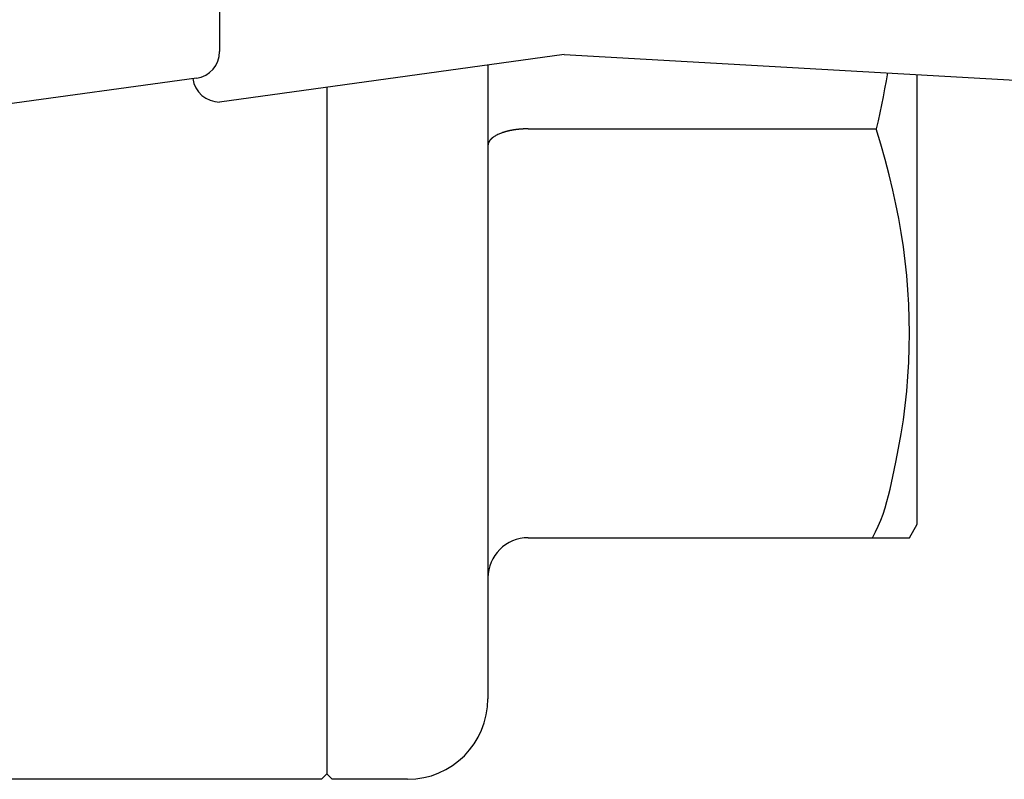
# Model space of a CAD drawing. Units: millimetres. Extents: x -142 to 124, y -61 to 168.
# Drawn here: x 17 to 53, y 98 to 126 of the extents above; entities that cross this region are included whole.
import ezdxf

# ---------------------------------------------------------------- set-up
doc = ezdxf.new("R2010")
doc.units = ezdxf.units.MM
doc.layers.add('1', color=7, linetype='Continuous')

msp = doc.modelspace()

# ---------------------------------------------------------------- linework, layer by layer
at = {"layer": '1', "color": 3, "linetype": 'Continuous'}
for p, q in [((24, 140.8896580793836), (24, 125.1103419206164)), ((36.8403894422529, 124.9961336907029), (24, 123.229107620668)), ((36.8403894422529, 124.9961336907029), (89.97171663873905, 122.0000062172165)), ((34, 124.6052544096589), (34, 121.6091270347404)), ((23.13632983976595, 124.1196784183164), (15, 123)), ((48.89621228389092, 124.3162940568167), (48.84070163089943, 124.0173762728441)), ((50, 107.5), (50, 124.2540503885742)), ((28, 123.7795663362643), (28, 98.20000000000005)), ((48.78357603456561, 123.7187620988332), (48.72485843283739, 123.4204573062155)), ((48.84070163089943, 124.0173762728441), (48.78357603456561, 123.7187620988332)), ((48.72485843283739, 123.4204573062155), (48.66457176366271, 123.1224676664219)), ((48.66457176366271, 123.1224676664219), (48.60273896498946, 122.8247989508839)), ((48.60273896498946, 122.8247989508839), (48.5393829747656, 122.5274569310326)), ((35.08445036976088, 122.2058369831038), (35.07614497980829, 122.2048657155583)), ((35.09275802126304, 122.2067870073783), (35.08445036976088, 122.2058369831038)), ((35.1010678093043, 122.207715938787), (35.09275802126304, 122.2067870073783)), ((35.10937960887417, 122.2086239277351), (35.1010678093043, 122.207715938787)), ((35.11769329496218, 122.2095111246279), (35.10937960887417, 122.2086239277351)), ((35.12600874255787, 122.2103776798705), (35.11769329496218, 122.2095111246279)), ((35.13432582665077, 122.2112237438681), (35.12600874255787, 122.2103776798705)), ((35.14264442223039, 122.212049467026), (35.13432582665077, 122.2112237438681)), ((35.15096440428627, 122.2128549997494), (35.14264442223039, 122.212049467026)), ((35.15928564780793, 122.2136404924434), (35.15096440428627, 122.2128549997494)), ((35.1676080277849, 122.2144060955133), (35.15928564780793, 122.2136404924434)), ((35.17593141920673, 122.2151519593642), (35.1676080277849, 122.2144060955133)), ((35.18425569706291, 122.2158782344015), (35.17593141920673, 122.2151519593642)), ((35.192580736343, 122.2165850710302), (35.18425569706291, 122.2158782344015)), ((35.2009064120365, 122.2172726196556), (35.192580736343, 122.2165850710302)), ((35.20923259913297, 122.217941030683), (35.2009064120365, 122.2172726196556)), ((35.2175591726219, 122.2185904545175), (35.20923259913297, 122.217941030683)), ((35.22588600749285, 122.2192210415642), (35.2175591726219, 122.2185904545175)), ((35.23421297873533, 122.2198329422285), (35.22588600749285, 122.2192210415642)), ((35.24253996133887, 122.2204263069156), (35.23421297873533, 122.2198329422285)), ((35.25086683029301, 122.2210012860305), (35.24253996133887, 122.2204263069156)), ((35.25919346058727, 122.2215580299787), (35.25086683029301, 122.2210012860305)), ((35.26751972721117, 122.2220966891652), (35.25919346058727, 122.2215580299787)), ((35.27584550515425, 122.2226174139952), (35.26751972721117, 122.2220966891652)), ((35.28417066940603, 122.223120354874), (35.27584550515425, 122.2226174139952)), ((35.29249509495605, 122.2236056622068), (35.28417066940603, 122.223120354874)), ((35.3008186567938, 122.2240734863987), (35.29249509495605, 122.2236056622068)), ((35.30914122990887, 122.2245239778551), (35.3008186567938, 122.2240734863987)), ((35.31746268929074, 122.2249572869811), (35.30914122990887, 122.2245239778551)), ((35.32578290992894, 122.2253735641818), (35.31746268929074, 122.2249572869811)), ((35.33410176681302, 122.2257729598626), (35.32578290992894, 122.2253735641818)), ((35.34241913493249, 122.2261556244286), (35.33410176681302, 122.2257729598626)), ((35.3507348892769, 122.226521708285), (35.34241913493249, 122.2261556244286)), ((35.35904890483575, 122.226871361837), (35.3507348892769, 122.226521708285)), ((35.36736105659858, 122.22720473549), (35.35904890483575, 122.226871361837)), ((35.37567121955492, 122.2275219796489), (35.36736105659858, 122.22720473549)), ((35.38397926869431, 122.2278232447191), (35.37567121955492, 122.2275219796489)), ((35.39228507900625, 122.2281086811057), (35.38397926869431, 122.2278232447191)), ((35.40058852548029, 122.228378439214), (35.39228507900625, 122.2281086811057)), ((35.40888948310594, 122.2286326694492), (35.40058852548029, 122.228378439214)), ((35.41718782687274, 122.2288715222165), (35.40888948310594, 122.2286326694492)), ((35.42548343177023, 122.229095147921), (35.41718782687274, 122.2288715222165)), ((35.4337761727879, 122.2293036969681), (35.42548343177023, 122.229095147921)), ((35.44206592491531, 122.2294973197628), (35.4337761727879, 122.2293036969681)), ((35.45035256314198, 122.2296761667105), (35.44206592491531, 122.2294973197628)), ((35.45863596245744, 122.2298403882163), (35.45035256314198, 122.2296761667105)), ((35.46691599785121, 122.2299901346854), (35.45863596245744, 122.2298403882163)), ((35.47519254431283, 122.230125556523), (35.46691599785121, 122.2299901346854)), ((35.48346547683181, 122.2302468041344), (35.47519254431283, 122.230125556523)), ((35.49173467039768, 122.2303540279247), (35.48346547683181, 122.2302468041344)), ((35.5, 122.2304473782992), (35.49173467039768, 122.2303540279247)), ((35.5, 122.2304473782992), (48.47452673093903, 122.2304473782992)), ((48.5393829747656, 122.5274569310326), (48.47452673093903, 122.2304473782992)), ((48.64582627559785, 121.6641154655757), (48.47452673093903, 122.2304473782992)), ((34.10627392188631, 121.8392452864399), (34.10408252336834, 121.8369596434117)), ((34.1084803747232, 121.8415193305528), (34.10627392188631, 121.8392452864399)), ((34.11070162692572, 121.8437818211953), (34.1084803747232, 121.8415193305528)), ((34.11293742354059, 121.8460328038124), (34.11070162692572, 121.8437818211953)), ((34.1151875096145, 121.848272323849), (34.11293742354059, 121.8460328038124)), ((34.11745163019418, 121.8505004267501), (34.1151875096145, 121.848272323849)), ((34.11972953032633, 121.8527171579604), (34.11745163019418, 121.8505004267501)), ((34.12202095505764, 121.8549225629251), (34.11972953032633, 121.8527171579604)), ((34.12432564943484, 121.857116687089), (34.12202095505764, 121.8549225629251)), ((34.12664335850463, 121.859299575897), (34.12432564943484, 121.857116687089)), ((34.12897382731371, 121.861471274794), (34.12664335850463, 121.859299575897)), ((34.1313168009088, 121.8636318292251), (34.12897382731371, 121.861471274794)), ((34.1336720243366, 121.8657812846352), (34.1313168009088, 121.8636318292251)), ((34.13603924264382, 121.867919686469), (34.1336720243366, 121.8657812846352)), ((34.13841820087718, 121.8700470801717), (34.13603924264382, 121.867919686469)), ((34.14080864408337, 121.8721635111882), (34.13841820087718, 121.8700470801717)), ((34.14321031730911, 121.8742690249632), (34.14080864408337, 121.8721635111882)), ((34.14562296560109, 121.8763636669419), (34.14321031730911, 121.8742690249632)), ((34.14804633400603, 121.878447482569), (34.14562296560109, 121.8763636669419)), ((34.15048016757065, 121.8805205172896), (34.14804633400603, 121.878447482569)), ((34.15292421134165, 121.8825828165487), (34.15048016757065, 121.8805205172896)), ((34.15537821036573, 121.884634425791), (34.15292421134165, 121.8825828165487)), ((34.15784190968959, 121.8866753904616), (34.15537821036573, 121.884634425791)), ((34.16031505435996, 121.8887057560053), (34.15784190968959, 121.8866753904616)), ((34.16279738942354, 121.8907255678671), (34.16031505435996, 121.8887057560053)), ((34.16528865992704, 121.892734871492), (34.16279738942354, 121.8907255678671)), ((34.16778861091716, 121.8947337123248), (34.16528865992704, 121.892734871492)), ((34.17029698744059, 121.8967221358105), (34.16778861091716, 121.8947337123248)), ((34.17281353454408, 121.8987001873941), (34.17029698744059, 121.8967221358105)), ((34.17533799727431, 121.9006679125204), (34.17281353454408, 121.8987001873941)), ((34.17787012067802, 121.9026253566344), (34.17533799727431, 121.9006679125204)), ((34.18040964980187, 121.904572565181), (34.17787012067802, 121.9026253566344)), ((34.18295632969259, 121.9065095836051), (34.18040964980187, 121.904572565181)), ((34.18550990539689, 121.9084364573517), (34.18295632969259, 121.9065095836051)), ((34.18807012196148, 121.9103532318658), (34.18550990539689, 121.9084364573517)), ((34.19063672443307, 121.9122599525922), (34.18807012196148, 121.9103532318658)), ((34.19320945785836, 121.9141566649758), (34.19063672443307, 121.9122599525922)), ((34.19578806728406, 121.9160434144616), (34.19320945785836, 121.9141566649758)), ((34.19837229775688, 121.9179202464946), (34.19578806728406, 121.9160434144616)), ((34.20096189432297, 121.9197872065197), (34.19837229775688, 121.9179202464946)), ((34.23281347719193, 121.9416927024454), (34.20096189432297, 121.9197872065197)), ((34.2653613321032, 121.9622349748147), (34.23281347719193, 121.9416927024454)), ((34.29854773673194, 121.9815004125631), (34.2653613321032, 121.9622349748147)), ((34.3323149687528, 121.9995754046263), (34.29854773673194, 121.9815004125631)), ((34.3666053058404, 122.0165463399398), (34.3323149687528, 121.9995754046263)), ((34.40136102566936, 122.0324996074393), (34.3666053058404, 122.0165463399398)), ((34.43652440591431, 122.0475215960604), (34.40136102566936, 122.0324996074393)), ((34.47203772424987, 122.0616986947387), (34.43652440591431, 122.0475215960604)), ((34.50784325835093, 122.0751172924097), (34.47203772424987, 122.0616986947387)), ((34.51567968881051, 122.0779493458642), (34.50784325835093, 122.0751172924097)), ((34.52352713155295, 122.0807496276831), (34.51567968881051, 122.0779493458642)), ((34.53138546156754, 122.0835182882718), (34.52352713155295, 122.0807496276831)), ((34.5392545538438, 122.0862554780354), (34.53138546156754, 122.0835182882718)), ((34.54713428337127, 122.0889613473791), (34.5392545538438, 122.0862554780354)), ((34.55502452513947, 122.0916360467083), (34.54713428337127, 122.0889613473791)), ((34.56292515413792, 122.0942797264279), (34.55502452513947, 122.0916360467083)), ((34.57083604535615, 122.0968925369433), (34.56292515413792, 122.0942797264279)), ((34.57875707378368, 122.0994746286597), (34.57083604535615, 122.0968925369433)), ((34.58668811441006, 122.1020261519822), (34.57875707378368, 122.0994746286597)), ((34.5946290422248, 122.1045472573161), (34.58668811441006, 122.1020261519822)), ((34.60257973221743, 122.1070380950666), (34.5946290422248, 122.1045472573161)), ((34.61054005937749, 122.1094988156389), (34.60257973221743, 122.1070380950666)), ((34.6185098986945, 122.1119295694382), (34.61054005937749, 122.1094988156389)), ((34.62648912515799, 122.1143305068697), (34.6185098986945, 122.1119295694382)), ((34.63447761375748, 122.1167017783386), (34.62648912515799, 122.1143305068697)), ((34.64247523948249, 122.1190435342502), (34.63447761375748, 122.1167017783386)), ((34.65048187732258, 122.1213559250095), (34.64247523948249, 122.1190435342502)), ((34.65849740226724, 122.1236391010219), (34.65048187732258, 122.1213559250095)), ((34.66652168930602, 122.1258932126925), (34.65849740226724, 122.1236391010219)), ((34.67455461342846, 122.1281184104266), (34.66652168930602, 122.1258932126925)), ((34.68259604962407, 122.1303148446294), (34.67455461342846, 122.1281184104266)), ((34.69064587288236, 122.132482665706), (34.68259604962407, 122.1303148446294)), ((34.69870395819289, 122.1346220240617), (34.69064587288236, 122.132482665706)), ((34.70677018054518, 122.1367330701016), (34.69870395819289, 122.1346220240617)), ((34.71484441492875, 122.138815954231), (34.70677018054518, 122.1367330701016)), ((34.72292653633312, 122.1408708268552), (34.71484441492875, 122.138815954231)), ((34.73101641974785, 122.1428978383792), (34.72292653633312, 122.1408708268552)), ((34.73911394016243, 122.1448971392083), (34.73101641974785, 122.1428978383792)), ((34.74721897256641, 122.1468688797478), (34.73911394016243, 122.1448971392083)), ((34.7553313919493, 122.1488132104027), (34.74721897256641, 122.1468688797478)), ((34.76345107330066, 122.1507302815784), (34.7553313919493, 122.1488132104027)), ((34.77157789160999, 122.1526202436801), (34.76345107330066, 122.1507302815784)), ((34.77971172186683, 122.1544832471128), (34.77157789160999, 122.1526202436801)), ((34.78785243906069, 122.156319442282), (34.77971172186683, 122.1544832471128)), ((34.79599991818112, 122.1581289795926), (34.78785243906069, 122.156319442282)), ((34.80415403421764, 122.15991200945), (34.79599991818112, 122.1581289795926)), ((34.81231466215978, 122.1616686822594), (34.80415403421764, 122.15991200945)), ((34.82048167699706, 122.163399148426), (34.81231466215978, 122.1616686822594)), ((34.82865495371901, 122.165103558355), (34.82048167699706, 122.163399148426)), ((34.83683436731516, 122.1667820624515), (34.82865495371901, 122.165103558355)), ((34.84501979277504, 122.1684348111208), (34.83683436731516, 122.1667820624515)), ((34.85321110508817, 122.1700619547682), (34.84501979277504, 122.1684348111208)), ((34.8614081792441, 122.1716636437987), (34.85321110508817, 122.1700619547682)), ((34.86961089023232, 122.1732400286177), (34.8614081792441, 122.1716636437987)), ((34.87781911304241, 122.1747912596303), (34.86961089023232, 122.1732400286177)), ((34.88603272266384, 122.1763174872417), (34.87781911304241, 122.1747912596303)), ((34.89425159408618, 122.1778188618572), (34.88603272266384, 122.1763174872417)), ((34.90247560229893, 122.1792955338819), (34.89425159408618, 122.1778188618572)), ((34.91070462229164, 122.180747653721), (34.90247560229893, 122.1792955338819)), ((34.91893852905382, 122.1821753717799), (34.91070462229164, 122.180747653721)), ((34.92717719757501, 122.1835788384636), (34.91893852905382, 122.1821753717799)), ((34.93542050284475, 122.1849582041774), (34.92717719757501, 122.1835788384636)), ((34.94366831985253, 122.1863136193264), (34.93542050284475, 122.1849582041774)), ((34.95192052358791, 122.1876452343159), (34.94366831985253, 122.1863136193264)), ((34.96017698904041, 122.1889531995512), (34.95192052358791, 122.1876452343159)), ((34.96843759119955, 122.1902376654373), (34.96017698904041, 122.1889531995512)), ((34.97670220505486, 122.1914987823795), (34.96843759119955, 122.1902376654373)), ((34.98497070559588, 122.1927367007831), (34.97670220505486, 122.1914987823795)), ((34.99324296781213, 122.1939515710531), (34.98497070559588, 122.1927367007831)), ((35.00151886669313, 122.195143543595), (34.99324296781213, 122.1939515710531)), ((35.00979827722841, 122.1963127688137), (35.00151886669313, 122.195143543595)), ((35.01808107440751, 122.1974593971146), (35.00979827722841, 122.1963127688137)), ((35.02636713321996, 122.1985835789028), (35.01808107440751, 122.1974593971146)), ((35.03465632865526, 122.1996854645836), (35.02636713321996, 122.1985835789028)), ((35.04294853570296, 122.2007652045622), (35.03465632865526, 122.1996854645836)), ((35.05124362935258, 122.2018229492437), (35.04294853570296, 122.2007652045622)), ((35.05954148459367, 122.2028588490335), (35.05124362935258, 122.2018229492437)), ((35.06784197641572, 122.2038730543366), (35.05954148459367, 122.2028588490335)), ((35.07614497980829, 122.2048657155583), (35.06784197641572, 122.2038730543366)), ((34.00012529880184, 121.6125031125226), (34, 121.6091270347404)), ((34, 121.6091270347404), (34, 105.5)), ((34.00028630313926, 121.61586391035), (34.00012529880184, 121.6125031125226)), ((34.00048275805897, 121.6192094736678), (34.00028630313926, 121.61586391035)), ((34.0007144086077, 121.6225398479208), (34.00048275805897, 121.6192094736678)), ((34.00098099983212, 121.6258550785538), (34.0007144086077, 121.6225398479208)), ((34.00128227677898, 121.6291552110119), (34.00098099983212, 121.6258550785538)), ((34.00161798449495, 121.6324402907399), (34.00128227677898, 121.6291552110119)), ((34.00198786802676, 121.6357103631829), (34.00161798449495, 121.6324402907399)), ((34.00239167242112, 121.6389654737857), (34.00198786802676, 121.6357103631829)), ((34.00282914272472, 121.6422056679933), (34.00239167242112, 121.6389654737857)), ((34.00330002398427, 121.6454309912505), (34.00282914272472, 121.6422056679933)), ((34.00380406124651, 121.6486414890024), (34.00330002398427, 121.6454309912505)), ((34.00434099955811, 121.6518372066938), (34.00380406124651, 121.6486414890024)), ((34.0049105839658, 121.6550181897698), (34.00434099955811, 121.6518372066938)), ((34.00551255951627, 121.6581844836751), (34.0049105839658, 121.6550181897698)), ((34.00614667125625, 121.6613361338548), (34.00551255951627, 121.6581844836751)), ((34.00681266423241, 121.6644731857538), (34.00614667125625, 121.6613361338548)), ((34.0075102834915, 121.667595684817), (34.00681266423241, 121.6644731857538)), ((34.00823927408021, 121.6707036764893), (34.0075102834915, 121.667595684817)), ((34.00899938104526, 121.6737972062157), (34.00823927408021, 121.6707036764893)), ((34.00979034943333, 121.6768763194411), (34.00899938104526, 121.6737972062157)), ((34.01061192429116, 121.6799410616104), (34.00979034943333, 121.6768763194411)), ((34.01146385066543, 121.6829914781686), (34.01061192429116, 121.6799410616104)), ((34.01234587360287, 121.6860276145605), (34.01146385066543, 121.6829914781686)), ((34.01325773815017, 121.6890495162313), (34.01234587360287, 121.6860276145605)), ((34.01419918935406, 121.6920572286256), (34.01325773815017, 121.6890495162313)), ((34.01516997226122, 121.6950507971885), (34.01419918935406, 121.6920572286256)), ((34.01616983191838, 121.698030267365), (34.01516997226122, 121.6950507971885)), ((34.01719851337224, 121.7009956845999), (34.01616983191838, 121.698030267365)), ((34.0182557616695, 121.7039470943382), (34.01719851337224, 121.7009956845999)), ((34.01934132185688, 121.7068845420247), (34.0182557616695, 121.7039470943382)), ((34.02045493898108, 121.7098080731045), (34.01934132185688, 121.7068845420247)), ((34.02159635808882, 121.7127177330225), (34.02045493898108, 121.7098080731045)), ((34.0227653242268, 121.7156135672236), (34.02159635808882, 121.7127177330225)), ((34.02396158244173, 121.7184956211528), (34.0227653242268, 121.7156135672236)), ((34.02518487778032, 121.7213639402549), (34.02396158244173, 121.7184956211528)), ((34.02643495528926, 121.7242185699748), (34.02518487778032, 121.7213639402549)), ((34.02771156001526, 121.7270595557576), (34.02643495528926, 121.7242185699748)), ((34.02901443700506, 121.7298869430481), (34.02771156001526, 121.7270595557576)), ((34.03034333130533, 121.7327007772913), (34.02901443700506, 121.7298869430481)), ((34.03169798796282, 121.7355011039322), (34.03034333130533, 121.7327007772913)), ((34.0330781520242, 121.7382879684156), (34.03169798796282, 121.7355011039322)), ((34.0344835685362, 121.7410614161864), (34.0330781520242, 121.7382879684156)), ((34.0359139825455, 121.7438214926897), (34.0344835685362, 121.7410614161864)), ((34.03736913909884, 121.7465682433703), (34.0359139825455, 121.7438214926897)), ((34.03884878324291, 121.7493017136732), (34.03736913909884, 121.7465682433703)), ((34.04035266002442, 121.7520219490432), (34.03884878324291, 121.7493017136732)), ((34.04188051449008, 121.7547289949254), (34.04035266002442, 121.7520219490432)), ((34.0434320916866, 121.7574228967646), (34.04188051449008, 121.7547289949254)), ((34.04500713666068, 121.7601037000058), (34.0434320916866, 121.7574228967646)), ((34.04660539445905, 121.762771450094), (34.04500713666068, 121.7601037000058)), ((34.04822661012839, 121.765426192474), (34.04660539445905, 121.762771450094)), ((34.04987052871542, 121.7680679725908), (34.04822661012839, 121.765426192474)), ((34.05153689526685, 121.7706968358893), (34.04987052871542, 121.7680679725908)), ((34.05322545482939, 121.7733128278144), (34.05153689526685, 121.7706968358893)), ((34.05493595244974, 121.7759159938111), (34.05322545482939, 121.7733128278144)), ((34.0566681331746, 121.7785063793243), (34.05493595244974, 121.7759159938111)), ((34.0584217420507, 121.781084029799), (34.0566681331746, 121.7785063793243)), ((34.06019652412473, 121.78364899068), (34.0584217420507, 121.781084029799)), ((34.06199222444342, 121.7862013074122), (34.06019652412473, 121.78364899068)), ((34.06380858805345, 121.7887410254408), (34.06199222444342, 121.7862013074122)), ((34.06564536000154, 121.7912681902105), (34.06380858805345, 121.7887410254408)), ((34.0675022853344, 121.7937828471662), (34.06564536000154, 121.7912681902105)), ((34.06937910909873, 121.796285041753), (34.0675022853344, 121.7937828471662)), ((34.07127557634126, 121.7987748194157), (34.06937910909873, 121.796285041753)), ((34.07319143210869, 121.8012522255993), (34.07127557634126, 121.7987748194157)), ((34.0751264214477, 121.8037173057488), (34.07319143210869, 121.8012522255993)), ((34.07708028940502, 121.8061701053089), (34.0751264214477, 121.8037173057488)), ((34.07905278102736, 121.8086106697247), (34.07708028940502, 121.8061701053089)), ((34.08104364136142, 121.8110390444412), (34.07905278102736, 121.8086106697247)), ((34.08305261545391, 121.8134552749031), (34.08104364136142, 121.8110390444412)), ((34.08507944835155, 121.8158594065556), (34.08305261545391, 121.8134552749031)), ((34.08712388510104, 121.8182514848434), (34.08507944835155, 121.8158594065556)), ((34.08918567074908, 121.8206315552115), (34.08712388510104, 121.8182514848434)), ((34.09126455034237, 121.8229996631049), (34.08918567074908, 121.8206315552115)), ((34.09336026892764, 121.8253558539685), (34.09126455034237, 121.8229996631049)), ((34.09547257155159, 121.8277001732471), (34.09336026892764, 121.8253558539685)), ((34.09760120326093, 121.8300326663859), (34.09547257155159, 121.8277001732471)), ((34.09974590910236, 121.8323533788296), (34.09760120326093, 121.8300326663859)), ((34.10190643412259, 121.8346623560232), (34.09974590910236, 121.8323533788296)), ((34.10408252336834, 121.8369596434117), (34.10190643412259, 121.8346623560232)), ((48.80635101366579, 121.0945933964157), (48.64582627559785, 121.6641154655757)), ((48.95556337717846, 120.5220040341482), (48.80635101366579, 121.0945933964157)), ((49.09292579817202, 119.9464702421021), (48.95556337717846, 120.5220040341482)), ((49.20684006671705, 119.4218259074711), (49.09292579817202, 119.9464702421021)), ((49.31006902312955, 118.8949454042373), (49.20684006671705, 119.4218259074711)), ((49.40212533178897, 118.3659154089264), (49.31006902312955, 118.8949454042373)), ((49.48268585220173, 117.8340692967618), (49.40212533178897, 118.3659154089264)), ((49.55138870752495, 117.3004342419652), (49.48268585220173, 117.8340692967618)), ((49.60807066511833, 116.7652902119836), (49.55138870752495, 117.3004342419652)), ((49.65256849234248, 116.2289171742642), (49.60807066511833, 116.7652902119836)), ((49.68471895655796, 115.6915950962541), (49.65256849234248, 116.2289171742642)), ((49.70435882512535, 115.1536039454004), (49.68471895655796, 115.6915950962541)), ((49.711324865405, 114.6152236891502), (49.70435882512535, 115.1536039454004)), ((49.70548479787249, 114.0767498860862), (49.711324865405, 114.6152236891502)), ((49.68683015545884, 113.5385404593337), (49.70548479787249, 114.0767498860862)), ((49.65538342421036, 113.0009689231536), (49.68683015545884, 113.5385404593337)), ((49.61116709017305, 112.4644087918067), (49.65538342421036, 113.0009689231536)), ((49.55420363939296, 111.9292335795539), (49.61116709017305, 112.4644087918067)), ((49.48451555791613, 111.395816800656), (49.55420363939296, 111.9292335795539)), ((49.40212533178897, 110.8645319693738), (49.48451555791613, 111.395816800656)), ((49.30770116176273, 110.3363251422982), (49.40212533178897, 110.8645319693738)), ((49.20363465903176, 109.8097592475776), (49.30770116176273, 110.3363251422982)), ((49.09292579817202, 109.2839771361981), (49.20363465903176, 109.8097592475776)), ((48.98793057723368, 108.8113310406916), (49.04145524027764, 109.047411997044)), ((49.04145524027764, 109.047411997044), (49.09292579817202, 109.2839771361981)), ((48.93103582738308, 108.5762333173849), (48.98793057723368, 108.8113310406916)), ((48.80187214063328, 108.1109837708838), (48.86945500906867, 108.3426178773677)), ((48.86945500906867, 108.3426178773677), (48.93103582738308, 108.5762333173849)), ((48.72697124041972, 107.8818300481771), (48.80187214063328, 108.1109837708838)), ((48.54995141802934, 107.432959955071), (48.6434363267708, 107.6556557594916)), ((48.6434363267708, 107.6556557594916), (48.72697124041972, 107.8818300481771)), ((48.32786768864003, 107.0000000000002), (48.44520053253815, 107.2142416851593)), ((48.44520053253815, 107.2142416851593), (48.54995141802934, 107.432959955071)), ((49.711324865405, 107), (50, 107.5)), ((35.5, 107), (49.711324865405, 107)), ((34, 105.5), (34, 101)), ((27.79999999999996, 98), (14, 98.00000000000011)), ((27.79999999999996, 98), (28, 98.20000000000005)), ((28.20000000000005, 98), (28, 98.20000000000005)), ((31, 98), (28.20000000000005, 98))]:
    msp.add_line(p, q, dxfattribs=at)
for centre, radius, start, end in [((23, 125.1103419206164), 0.9999999999999648, 277.8355251064824, 0), ((24, 124.2385321100917), 1.009424489423788, 187.8355251064838, 270), ((35.5, 105.5), 1.5, 90, 180), ((31, 101), 3, 270, 0)]:
    msp.add_arc(centre, radius, start, end, dxfattribs=at)

doc.saveas('drawing.dxf')
